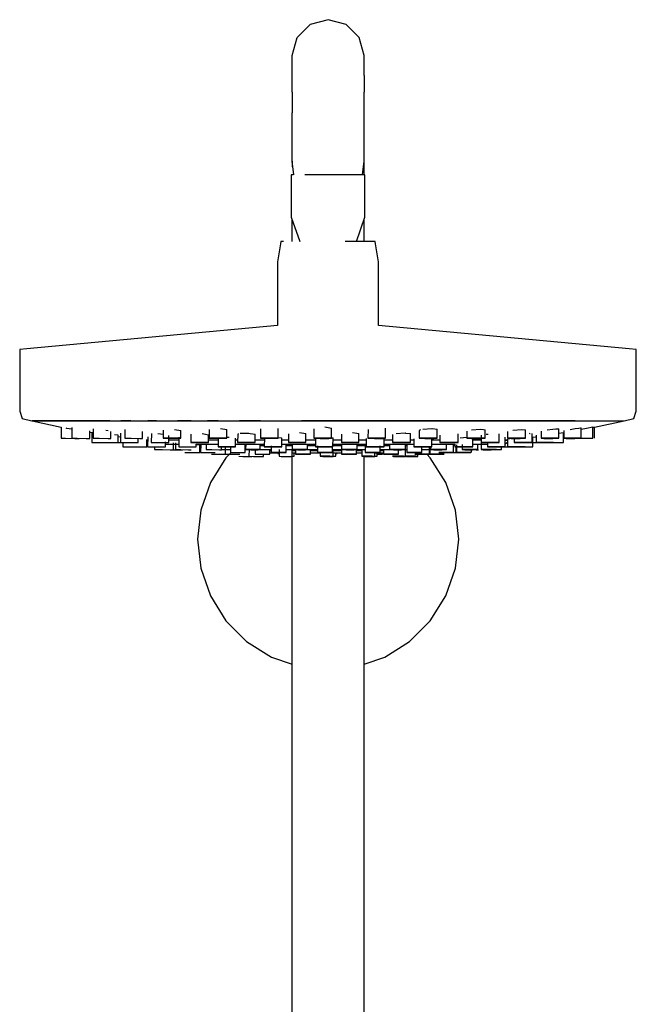
# Model space of a CAD drawing. Extents: x -0.16 to 0.16, y -0.67 to 0.67.
# Drawn here: x -0.1 to 0.09, y 0.37 to 0.67 of the extents above; entities that cross this region are included whole.
import ezdxf

# ---------------------------------------------------------------- set-up
doc = ezdxf.new("R2010")
doc.units = 0
doc.header["$MEASUREMENT"] = 0

msp = doc.modelspace()

# ---------------------------------------------------------------- linework, layer by layer
at = {"linetype": 'Continuous'}
for p, q in [((-0.008503, 0.663624), (-0.012474, 0.659652)), ((-0.003079, 0.665077), (-0.008503, 0.663624)), ((0.002346, 0.663624), (-0.003079, 0.665077)), ((0.006317, 0.659652), (0.002346, 0.663624)), ((-0.013928, 0.654228), (-0.012474, 0.659652)), ((0.007771, 0.654228), (0.006317, 0.659652)), ((-0.013928, 0.653916), (-0.013928, 0.654228)), ((-0.013928, 0.651894), (-0.013928, 0.653916)), ((-0.013928, 0.648264), (-0.013928, 0.651894)), ((0.007771, 0.653916), (0.007771, 0.654228)), ((0.007771, 0.651894), (0.007771, 0.653916)), ((0.007771, 0.648264), (0.007771, 0.651894)), ((-0.013928, 0.643208), (-0.013928, 0.648264)), ((0.007771, 0.648264), (0.007771, 0.643208)), ((-0.013928, 0.643208), (-0.013928, 0.636979)), ((0.007771, 0.636979), (0.007771, 0.643208)), ((-0.013928, 0.62989), (-0.013928, 0.636979)), ((0.007771, 0.62989), (0.007771, 0.636979)), ((-0.013928, 0.622296), (-0.013928, 0.62989)), ((0.007771, 0.622296), (0.007771, 0.62989)), ((-0.013928, 0.622296), (-0.013928, 0.620672)), ((-0.013423, 0.618214), (-0.013928, 0.622296)), ((0.007265, 0.618214), (0.007771, 0.622296)), ((0.007771, 0.620672), (0.007771, 0.622296)), ((0.007771, 0.618214), (0.007771, 0.620672)), ((-0.014218, 0.618214), (-0.014218, 0.617574)), ((-0.013597, 0.618214), (-0.014218, 0.618214)), ((-0.014218, 0.617574), (-0.014218, 0.605816)), ((-0.004821, 0.618214), (-0.010157, 0.618214)), ((0.000983, 0.618214), (-0.004821, 0.618214)), ((0.005697, 0.618214), (0.000983, 0.618214)), ((0.008061, 0.618214), (0.005697, 0.618214)), ((0.007439, 0.618214), (0.007266, 0.618214)), ((0.008061, 0.618214), (0.007439, 0.618214)), ((0.008061, 0.617574), (0.008061, 0.618214)), ((0.008061, 0.605816), (0.008061, 0.617574)), ((-0.014218, 0.605816), (-0.014218, 0.605416)), ((-0.014218, 0.605416), (-0.011606, 0.598048)), ((-0.013928, 0.598048), (-0.013928, 0.604598)), ((0.005449, 0.598048), (0.008061, 0.605416)), ((0.007771, 0.598048), (0.007771, 0.604598)), ((0.008061, 0.605416), (0.008061, 0.605816)), ((-0.017314, 0.598048), (-0.017423, 0.597391)), ((-0.01652, 0.598048), (-0.017314, 0.598048)), ((0.008136, 0.598048), (0.002111, 0.598048)), ((0.009461, 0.598048), (0.005449, 0.598048)), ((0.005967, 0.598048), (0.005449, 0.598048)), ((0.011156, 0.598048), (0.008136, 0.598048)), ((0.010362, 0.598048), (0.009461, 0.598048)), ((0.011156, 0.598048), (0.010362, 0.598048)), ((0.011266, 0.597391), (0.011156, 0.598048)), ((-0.017423, 0.597391), (-0.018332, 0.591929)), ((0.012174, 0.591929), (0.011266, 0.597391)), ((-0.018332, 0.591929), (-0.018332, 0.572661)), ((0.012175, 0.572652), (0.012174, 0.591929)), ((-0.018332, 0.572661), (-0.094077, 0.565606)), ((0.087849, 0.565606), (0.012175, 0.572662)), ((-0.094077, 0.565606), (-0.096265, 0.565401)), ((-0.096265, 0.565401), (-0.096265, 0.564145)), ((0.09004, 0.565401), (0.087849, 0.565606)), ((0.09004, 0.564145), (0.09004, 0.565401)), ((-0.096265, 0.564145), (-0.096265, 0.547667)), ((0.09004, 0.547667), (0.09004, 0.564145)), ((-0.096265, 0.547667), (-0.096265, 0.546799)), ((0.09004, 0.546799), (0.09004, 0.547667)), ((-0.096265, 0.546799), (-0.095502, 0.544554)), ((-0.095502, 0.544554), (-0.092574, 0.543878)), ((0.086343, 0.543878), (0.089276, 0.544554)), ((0.089276, 0.544554), (0.09004, 0.546799)), ((-0.092574, 0.543878), (-0.091081, 0.543878)), ((-0.091081, 0.543878), (-0.0925, 0.543878)), ((-0.0925, 0.543878), (-0.083713, 0.542002)), ((-0.087026, 0.543878), (-0.091081, 0.543878)), ((-0.091081, 0.543878), (-0.087026, 0.543878)), ((-0.083591, 0.543878), (-0.087026, 0.543878)), ((-0.087026, 0.543878), (-0.083591, 0.543878)), ((-0.083713, 0.542004), (-0.083733, 0.538628)), ((-0.078884, 0.543878), (-0.083591, 0.543878)), ((-0.083591, 0.543878), (-0.078884, 0.543878)), ((-0.082366, 0.54175), (-0.082149, 0.54171)), ((-0.082149, 0.54171), (-0.080498, 0.541468)), ((-0.080495, 0.541847), (-0.080516, 0.538628)), ((-0.072843, 0.543878), (-0.078884, 0.543878)), ((-0.078884, 0.543878), (-0.072843, 0.543878)), ((-0.074066, 0.541483), (-0.074086, 0.538628)), ((-0.069, 0.543878), (-0.072843, 0.543878)), ((-0.072843, 0.543878), (-0.065685, 0.543878)), ((-0.062704, 0.543878), (-0.065685, 0.543878)), ((-0.065685, 0.543878), (-0.057556, 0.543878)), ((-0.057556, 0.543878), (-0.048589, 0.543878)), ((-0.054943, 0.543878), (-0.057555, 0.543878)), ((-0.044493, 0.543878), (-0.048589, 0.543878)), ((-0.048589, 0.543878), (-0.039474, 0.543878)), ((-0.036281, 0.543878), (-0.039474, 0.543878)), ((-0.039474, 0.543878), (-0.029831, 0.543878)), ((-0.035622, 0.541608), (-0.033691, 0.541225)), ((-0.02347, 0.543878), (-0.029831, 0.543878)), ((-0.029831, 0.543878), (-0.011118, 0.543878)), ((-0.02348, 0.54146), (-0.023492, 0.538639)), ((-0.018205, 0.538628), (-0.018193, 0.541537)), ((0.006482, 0.543878), (-0.011118, 0.543878)), ((-0.011118, 0.543878), (0.006482, 0.543878)), ((-0.007378, 0.541441), (-0.007389, 0.538617)), ((-0.004021, 0.542087), (-0.002089, 0.541688)), ((-0.002102, 0.538605), (-0.002089, 0.541688)), ((0.026723, 0.543878), (0.006482, 0.543878)), ((0.006482, 0.543878), (0.026723, 0.543878)), ((0.01426, 0.538605), (0.014273, 0.541636)), ((0.025543, 0.541421), (0.028259, 0.541576)), ((0.046505, 0.543878), (0.026723, 0.543878)), ((0.026723, 0.543878), (0.046505, 0.543878)), ((0.028259, 0.541576), (0.028336, 0.541561)), ((0.028336, 0.541561), (0.029909, 0.541349)), ((0.055573, 0.543878), (0.046505, 0.543878)), ((0.046505, 0.543878), (0.055573, 0.543878)), ((0.063135, 0.543878), (0.055573, 0.543878)), ((0.055573, 0.543878), (0.063135, 0.543878)), ((0.069683, 0.543878), (0.063135, 0.543878)), ((0.063135, 0.543878), (0.069683, 0.543878)), ((0.06485, 0.541375), (0.065758, 0.541481)), ((0.065758, 0.541481), (0.066616, 0.541431)), ((0.066614, 0.538605), (0.066616, 0.541431)), ((0.071601, 0.543878), (0.069683, 0.543878)), ((0.069683, 0.543878), (0.074678, 0.543878)), ((0.070023, 0.541315), (0.071517, 0.541525)), ((0.071517, 0.541525), (0.07267, 0.54171)), ((0.07267, 0.54171), (0.073138, 0.541726)), ((0.073138, 0.541726), (0.073393, 0.54174)), ((0.073393, 0.538605), (0.073393, 0.54174)), ((0.073393, 0.541325), (0.074984, 0.541664)), ((0.074678, 0.543878), (0.078464, 0.543878)), ((0.074984, 0.541664), (0.076908, 0.54205)), ((0.076937, 0.538656), (0.076908, 0.54205)), ((0.077137, 0.541936), (0.077366, 0.541976)), ((0.077366, 0.54196), (0.086343, 0.543878)), ((0.077394, 0.538656), (0.077366, 0.54196)), ((0.078464, 0.543878), (0.081403, 0.543878)), ((0.081403, 0.543878), (0.08343, 0.543878)), ((0.08343, 0.543878), (0.084813, 0.543878)), ((0.084813, 0.543878), (0.086343, 0.543878)), ((-0.083733, 0.538628), (-0.082385, 0.538605)), ((-0.082385, 0.538605), (-0.079648, 0.538589)), ((-0.080516, 0.538628), (-0.078897, 0.538605)), ((-0.079648, 0.538589), (-0.07826, 0.538595)), ((-0.078897, 0.538605), (-0.076177, 0.538589)), ((-0.076177, 0.538589), (-0.075077, 0.538595)), ((-0.075077, 0.538595), (-0.075062, 0.540829)), ((-0.075064, 0.540459), (-0.074493, 0.540372)), ((-0.074493, 0.540479), (-0.074511, 0.537346)), ((-0.074086, 0.538628), (-0.072252, 0.538605)), ((-0.072252, 0.538605), (-0.069576, 0.538589)), ((-0.070252, 0.541084), (-0.069559, 0.540989)), ((-0.069576, 0.538589), (-0.068735, 0.538595)), ((-0.068735, 0.538595), (-0.06872, 0.540711)), ((-0.067592, 0.539808), (-0.066709, 0.539628)), ((-0.066709, 0.539628), (-0.066492, 0.539581)), ((-0.066508, 0.537313), (-0.066492, 0.539581)), ((-0.066495, 0.539139), (-0.065837, 0.539038)), ((-0.065829, 0.540137), (-0.065849, 0.537346)), ((-0.064475, 0.541306), (-0.064495, 0.538628)), ((-0.064495, 0.538628), (-0.062559, 0.538605)), ((-0.062559, 0.538605), (-0.059916, 0.538589)), ((-0.059916, 0.538589), (-0.059209, 0.538595)), ((-0.059209, 0.538595), (-0.059194, 0.540649)), ((-0.05759, 0.539007), (-0.057611, 0.536032)), ((-0.056475, 0.540067), (-0.056495, 0.537346)), ((-0.054539, 0.540053), (-0.052899, 0.539861)), ((-0.052894, 0.541107), (-0.052904, 0.538639)), ((-0.052904, 0.538639), (-0.052194, 0.538656)), ((-0.052194, 0.538656), (-0.052904, 0.538639)), ((-0.052904, 0.538639), (-0.050971, 0.538617)), ((-0.052194, 0.538656), (-0.04955, 0.53865)), ((-0.04955, 0.53865), (-0.052194, 0.538656)), ((-0.05121, 0.537313), (-0.051194, 0.53949)), ((-0.050971, 0.538617), (-0.048327, 0.538611)), ((-0.047617, 0.538628), (-0.04955, 0.53865)), ((-0.04955, 0.53865), (-0.047617, 0.538628)), ((-0.049539, 0.541293), (-0.047607, 0.540923)), ((-0.048327, 0.538611), (-0.047617, 0.538628)), ((-0.048184, 0.538956), (-0.048206, 0.536032)), ((-0.047617, 0.538628), (-0.047607, 0.540923)), ((-0.04451, 0.539889), (-0.04452, 0.537359)), ((-0.041155, 0.540037), (-0.040078, 0.539831)), ((-0.040078, 0.539831), (-0.039223, 0.539697)), ((-0.039233, 0.537347), (-0.039223, 0.539697)), ((-0.038978, 0.54131), (-0.038989, 0.538639)), ((-0.038989, 0.538639), (-0.038279, 0.538656)), ((-0.038279, 0.538656), (-0.038989, 0.538639)), ((-0.038989, 0.538639), (-0.037055, 0.538617)), ((-0.038279, 0.538656), (-0.035635, 0.53865)), ((-0.035635, 0.53865), (-0.038279, 0.538656)), ((-0.037055, 0.538617), (-0.034412, 0.538611)), ((-0.036302, 0.538803), (-0.036313, 0.536021)), ((-0.035635, 0.53865), (-0.033701, 0.538628)), ((-0.033701, 0.538628), (-0.035635, 0.53865)), ((-0.034412, 0.538611), (-0.033701, 0.538628)), ((-0.033701, 0.538628), (-0.033691, 0.541225)), ((-0.0337, 0.538954), (-0.032947, 0.538928)), ((-0.031026, 0.53601), (-0.031015, 0.538622)), ((-0.030398, 0.539878), (-0.030409, 0.537347)), ((-0.030109, 0.539982), (-0.030398, 0.539878)), ((-0.029687, 0.540189), (-0.027043, 0.540174)), ((-0.027043, 0.540174), (-0.026585, 0.54008)), ((-0.026585, 0.54008), (-0.025111, 0.539848)), ((-0.025121, 0.537335), (-0.025111, 0.539848)), ((-0.023492, 0.538639), (-0.022782, 0.538656)), ((-0.022782, 0.538656), (-0.023492, 0.538639)), ((-0.023492, 0.538639), (-0.021559, 0.538617)), ((-0.022782, 0.538656), (-0.020138, 0.53865)), ((-0.020138, 0.53865), (-0.022782, 0.538656)), ((-0.022339, 0.538715), (-0.022351, 0.536021)), ((-0.021559, 0.538617), (-0.018915, 0.538611)), ((-0.020138, 0.53865), (-0.018216, 0.538628)), ((-0.018205, 0.538628), (-0.020138, 0.53865)), ((-0.018915, 0.538611), (-0.018205, 0.538628)), ((-0.018218, 0.538883), (-0.017276, 0.538734)), ((-0.017276, 0.538734), (-0.017052, 0.5387)), ((-0.017063, 0.53601), (-0.017052, 0.5387)), ((-0.015061, 0.539925), (-0.015071, 0.53737)), ((-0.011705, 0.540332), (-0.009773, 0.540033)), ((-0.009784, 0.537359), (-0.009773, 0.540033)), ((-0.007389, 0.538617), (-0.006679, 0.538634)), ((-0.006679, 0.538634), (-0.007389, 0.538617)), ((-0.007389, 0.538617), (-0.005456, 0.538595)), ((-0.006884, 0.538573), (-0.006895, 0.536021)), ((-0.006679, 0.538634), (-0.004035, 0.538628)), ((-0.004035, 0.538628), (-0.006679, 0.538634)), ((-0.005456, 0.538595), (-0.002812, 0.538589)), ((-0.004035, 0.538628), (-0.002102, 0.538605)), ((-0.002102, 0.538605), (-0.004035, 0.538628)), ((-0.002812, 0.538589), (-0.002102, 0.538605)), ((-0.002101, 0.538801), (-0.001596, 0.538727)), ((-0.001607, 0.53601), (-0.001596, 0.538727)), ((0.000929, 0.539837), (0.000918, 0.537359)), ((0.004285, 0.540399), (0.005616, 0.540195)), ((0.005616, 0.540195), (0.006217, 0.540111)), ((0.006206, 0.537347), (0.006217, 0.540111)), ((0.008456, 0.538505), (0.008448, 0.536021)), ((0.008984, 0.541272), (0.008973, 0.538617)), ((0.008973, 0.538617), (0.009683, 0.538634)), ((0.009683, 0.538634), (0.008973, 0.538617)), ((0.008973, 0.538617), (0.010906, 0.538595)), ((0.009683, 0.538634), (0.012327, 0.538628)), ((0.012327, 0.538628), (0.009683, 0.538634)), ((0.010906, 0.538595), (0.01355, 0.538589)), ((0.012327, 0.538628), (0.01426, 0.538605)), ((0.01426, 0.538605), (0.012327, 0.538628)), ((0.01355, 0.538589), (0.01426, 0.538605)), ((0.013879, 0.53601), (0.013888, 0.53873)), ((0.016402, 0.539718), (0.016395, 0.537347)), ((0.017469, 0.540081), (0.020185, 0.540219)), ((0.020185, 0.540219), (0.020269, 0.540208)), ((0.020269, 0.540208), (0.021828, 0.540017)), ((0.021826, 0.537335), (0.021834, 0.540016)), ((0.022826, 0.538463), (0.022821, 0.536021)), ((0.024476, 0.540961), (0.024469, 0.538617)), ((0.024469, 0.538617), (0.025534, 0.538634)), ((0.025534, 0.538634), (0.024469, 0.538617)), ((0.024469, 0.538617), (0.026119, 0.538595)), ((0.024873, 0.54112), (0.024476, 0.540961)), ((0.025534, 0.538634), (0.02822, 0.538628)), ((0.02825, 0.538628), (0.025534, 0.538634)), ((0.026119, 0.538595), (0.028835, 0.538589)), ((0.02825, 0.538628), (0.0299, 0.538605)), ((0.0299, 0.538605), (0.02825, 0.538628)), ((0.028293, 0.53601), (0.028299, 0.538782)), ((0.028835, 0.538589), (0.0299, 0.538605)), ((0.0299, 0.538605), (0.029909, 0.541349)), ((0.030707, 0.539603), (0.030702, 0.537335)), ((0.036174, 0.537324), (0.03618, 0.539934)), ((0.036821, 0.538762), (0.038856, 0.538909)), ((0.03886, 0.54079), (0.038855, 0.538617)), ((0.038855, 0.538617), (0.040189, 0.538634)), ((0.040189, 0.538634), (0.038855, 0.538617)), ((0.038855, 0.538617), (0.040258, 0.538595)), ((0.040189, 0.538634), (0.042925, 0.538628)), ((0.042925, 0.538628), (0.040189, 0.538634)), ((0.040195, 0.541166), (0.042931, 0.541356)), ((0.040258, 0.538595), (0.042994, 0.538589)), ((0.040656, 0.53601), (0.040659, 0.538844)), ((0.042925, 0.538628), (0.044328, 0.538605)), ((0.044328, 0.538605), (0.042925, 0.538628)), ((0.042931, 0.541356), (0.043842, 0.541236)), ((0.042994, 0.538589), (0.044328, 0.538605)), ((0.043118, 0.539541), (0.043115, 0.537335)), ((0.043842, 0.541236), (0.044333, 0.541176)), ((0.044328, 0.538605), (0.044333, 0.541176)), ((0.044724, 0.539852), (0.045317, 0.539894)), ((0.048559, 0.537324), (0.048562, 0.539958)), ((0.050444, 0.53601), (0.050445, 0.538926)), ((0.051125, 0.54071), (0.051122, 0.538617)), ((0.051122, 0.538617), (0.052728, 0.538634)), ((0.051122, 0.538617), (0.052239, 0.538595)), ((0.053086, 0.538661), (0.051162, 0.538349)), ((0.052728, 0.538634), (0.051162, 0.538618)), ((0.052239, 0.538595), (0.054961, 0.538589)), ((0.052728, 0.538634), (0.05545, 0.538628)), ((0.05545, 0.538628), (0.052728, 0.538634)), ((0.052731, 0.541056), (0.055453, 0.541292)), ((0.054961, 0.538589), (0.056566, 0.538605)), ((0.05545, 0.538628), (0.056566, 0.538605)), ((0.056566, 0.538605), (0.05545, 0.538628)), ((0.055453, 0.541292), (0.056569, 0.541181)), ((0.056566, 0.538605), (0.056569, 0.541181)), ((0.057673, 0.540134), (0.057911, 0.54011)), ((0.057911, 0.54011), (0.057959, 0.540108)), ((0.058525, 0.538966), (0.058772, 0.538999)), ((0.058529, 0.537324), (0.05853, 0.540074)), ((0.058797, 0.536038), (0.058772, 0.538999)), ((0.058773, 0.538926), (0.059599, 0.539025)), ((0.059599, 0.539025), (0.059747, 0.539048)), ((0.059747, 0.539606), (0.059747, 0.537335)), ((0.061257, 0.540801), (0.061256, 0.538617)), ((0.061256, 0.538617), (0.063078, 0.538634)), ((0.063078, 0.538634), (0.061256, 0.538617)), ((0.061256, 0.538617), (0.062113, 0.538595)), ((0.062113, 0.538595), (0.064793, 0.538589)), ((0.063078, 0.538634), (0.065757, 0.538628)), ((0.063079, 0.541164), (0.06485, 0.541375)), ((0.065757, 0.538628), (0.063105, 0.538634)), ((0.064793, 0.538589), (0.066614, 0.538605)), ((0.065757, 0.538628), (0.066614, 0.538605)), ((0.066614, 0.538605), (0.065757, 0.538628)), ((0.066615, 0.54017), (0.068006, 0.540332)), ((0.068007, 0.540319), (0.068098, 0.540333)), ((0.068031, 0.537375), (0.068007, 0.540319)), ((0.068098, 0.540928), (0.068098, 0.538617)), ((0.068098, 0.538617), (0.070023, 0.538634)), ((0.070023, 0.538634), (0.068098, 0.538617)), ((0.068098, 0.538617), (0.068821, 0.538595)), ((0.068821, 0.538595), (0.071468, 0.538589)), ((0.070023, 0.538634), (0.07267, 0.538628)), ((0.07267, 0.538628), (0.070023, 0.538634)), ((0.071468, 0.538589), (0.073393, 0.538605)), ((0.07267, 0.538628), (0.073393, 0.538605)), ((0.073393, 0.538605), (0.07267, 0.538628)), ((0.073393, 0.538626), (0.075009, 0.538639)), ((0.075009, 0.538639), (0.076937, 0.538656)), ((-0.074511, 0.537346), (-0.073163, 0.537324)), ((-0.073163, 0.537324), (-0.070427, 0.537307)), ((-0.071947, 0.537346), (-0.070328, 0.537324)), ((-0.070328, 0.537324), (-0.067608, 0.537307)), ((-0.067608, 0.537307), (-0.066508, 0.537313)), ((-0.066507, 0.53734), (-0.065115, 0.537331)), ((-0.065849, 0.537346), (-0.064015, 0.537324)), ((-0.065115, 0.537337), (-0.065123, 0.536032)), ((-0.065123, 0.536032), (-0.063774, 0.53601)), ((-0.064015, 0.537324), (-0.061339, 0.537307)), ((-0.063774, 0.53601), (-0.061038, 0.535993)), ((-0.063255, 0.536032), (-0.061636, 0.53601)), ((-0.061636, 0.53601), (-0.058916, 0.535993)), ((-0.061339, 0.537307), (-0.060498, 0.537313)), ((-0.060498, 0.537313), (-0.06049, 0.538391)), ((-0.058916, 0.535993), (-0.057815, 0.535999)), ((-0.057889, 0.538283), (-0.0578, 0.538272)), ((-0.057815, 0.535999), (-0.0578, 0.538272)), ((-0.057804, 0.537603), (-0.057601, 0.537445)), ((-0.057597, 0.538014), (-0.057802, 0.538014)), ((-0.057801, 0.538103), (-0.057597, 0.538082)), ((-0.057611, 0.536032), (-0.055777, 0.53601)), ((-0.056495, 0.537346), (-0.054568, 0.537324)), ((-0.055777, 0.53601), (-0.053101, 0.535993)), ((-0.055494, 0.536008), (-0.055499, 0.535202)), ((-0.054559, 0.537324), (-0.051917, 0.537307)), ((-0.053101, 0.535993), (-0.05226, 0.535999)), ((-0.05226, 0.535999), (-0.052249, 0.537523)), ((-0.052254, 0.536828), (-0.050218, 0.536828)), ((-0.051917, 0.537307), (-0.05121, 0.537313)), ((-0.048191, 0.538014), (-0.051205, 0.538014)), ((-0.050218, 0.536828), (-0.0482, 0.536828)), ((-0.049785, 0.535173), (-0.049771, 0.537284)), ((-0.049201, 0.537233), (-0.049215, 0.535202)), ((-0.048206, 0.536032), (-0.04627, 0.53601)), ((-0.04627, 0.53601), (-0.043627, 0.535993)), ((-0.04452, 0.537359), (-0.04381, 0.537375)), ((-0.04381, 0.537375), (-0.04452, 0.537359)), ((-0.04452, 0.537359), (-0.042587, 0.537337)), ((-0.04381, 0.537375), (-0.041166, 0.537369)), ((-0.041166, 0.537369), (-0.04381, 0.537375)), ((-0.043627, 0.535993), (-0.042921, 0.535999)), ((-0.042921, 0.535999), (-0.042915, 0.536828)), ((-0.042915, 0.536828), (-0.041877, 0.536828)), ((-0.042773, 0.536765), (-0.041862, 0.536675)), ((-0.042587, 0.537337), (-0.039943, 0.537331)), ((-0.041878, 0.534328), (-0.041862, 0.536675)), ((-0.041877, 0.536828), (-0.036513, 0.536828)), ((-0.041863, 0.536615), (-0.041572, 0.536593)), ((-0.041619, 0.534328), (-0.041605, 0.536595)), ((-0.04157, 0.536828), (-0.041588, 0.534355)), ((-0.041166, 0.537369), (-0.039233, 0.537347)), ((-0.039233, 0.537347), (-0.041166, 0.537369)), ((-0.039943, 0.537331), (-0.039233, 0.537347)), ((-0.039914, 0.536828), (-0.039926, 0.535202)), ((-0.03743, 0.538014), (-0.03923, 0.538014)), ((-0.036305, 0.538014), (-0.03743, 0.538014)), ((-0.036482, 0.536828), (-0.03631, 0.536828)), ((-0.035603, 0.536038), (-0.036313, 0.536021)), ((-0.036313, 0.536021), (-0.035603, 0.536038)), ((-0.036313, 0.536021), (-0.03438, 0.535999)), ((-0.035603, 0.536038), (-0.032959, 0.536032)), ((-0.032959, 0.536032), (-0.035603, 0.536038)), ((-0.035265, 0.535173), (-0.035258, 0.536131)), ((-0.03438, 0.535999), (-0.031736, 0.535993)), ((-0.034167, 0.536079), (-0.034183, 0.533827)), ((-0.031026, 0.53601), (-0.032959, 0.536032)), ((-0.032959, 0.536032), (-0.031026, 0.53601)), ((-0.032521, 0.536), (-0.032533, 0.534355)), ((-0.031736, 0.535993), (-0.031026, 0.53601)), ((-0.031022, 0.536828), (-0.03048, 0.536828)), ((-0.030406, 0.538014), (-0.031017, 0.538014)), ((-0.03048, 0.536828), (-0.024129, 0.536828)), ((-0.030409, 0.537347), (-0.029698, 0.537364)), ((-0.029698, 0.537364), (-0.030409, 0.537347)), ((-0.030409, 0.537347), (-0.028475, 0.537325)), ((-0.029698, 0.537364), (-0.027055, 0.537358)), ((-0.027055, 0.537358), (-0.029698, 0.537364)), ((-0.028475, 0.537325), (-0.025831, 0.537319)), ((-0.028158, 0.534328), (-0.028141, 0.536727)), ((-0.027991, 0.53631), (-0.028144, 0.53631)), ((-0.027988, 0.536828), (-0.027995, 0.535193)), ((-0.027055, 0.537358), (-0.025121, 0.537335)), ((-0.025121, 0.537335), (-0.027055, 0.537358)), ((-0.025831, 0.537319), (-0.025121, 0.537335)), ((-0.024725, 0.538014), (-0.025118, 0.538014)), ((-0.022342, 0.538014), (-0.024725, 0.538014)), ((-0.024129, 0.536828), (-0.022347, 0.536828)), ((-0.023618, 0.535183), (-0.023611, 0.536828)), ((-0.022642, 0.53631), (-0.023614, 0.53631)), ((-0.023613, 0.536369), (-0.023472, 0.536373)), ((-0.022349, 0.53631), (-0.022642, 0.53631)), ((-0.022351, 0.536021), (-0.02164, 0.536038)), ((-0.02164, 0.536038), (-0.022351, 0.536021)), ((-0.022351, 0.536021), (-0.020417, 0.535999)), ((-0.02164, 0.536038), (-0.018997, 0.536032)), ((-0.018997, 0.536032), (-0.02164, 0.536038)), ((-0.020417, 0.535999), (-0.017773, 0.535993)), ((-0.020284, 0.53631), (-0.02029, 0.534346)), ((-0.018997, 0.536032), (-0.017063, 0.53601)), ((-0.017063, 0.53601), (-0.018997, 0.536032)), ((-0.017773, 0.535993), (-0.017063, 0.53601)), ((-0.01706, 0.536828), (-0.010743, 0.536828)), ((-0.015069, 0.538014), (-0.017055, 0.538014)), ((-0.015794, 0.534337), (-0.015786, 0.536828)), ((-0.013928, 0.53631), (-0.015788, 0.53631)), ((-0.015071, 0.53737), (-0.014361, 0.537387)), ((-0.014361, 0.537387), (-0.015071, 0.53737)), ((-0.015071, 0.53737), (-0.013138, 0.537348)), ((-0.014361, 0.537387), (-0.011717, 0.537381)), ((-0.011717, 0.537381), (-0.014361, 0.537387)), ((-0.013926, 0.536828), (-0.013933, 0.535202)), ((-0.013138, 0.537348), (-0.010494, 0.537342)), ((-0.011717, 0.537381), (-0.009784, 0.537359)), ((-0.009784, 0.537359), (-0.011717, 0.537381)), ((-0.010743, 0.536828), (-0.006891, 0.536828)), ((-0.010494, 0.537342), (-0.009784, 0.537359)), ((-0.006886, 0.538014), (-0.009781, 0.538014)), ((-0.00927, 0.535183), (-0.009263, 0.536828)), ((-0.008627, 0.53631), (-0.009265, 0.53631)), ((-0.006893, 0.53631), (-0.008627, 0.53631)), ((-0.006895, 0.536021), (-0.006184, 0.536038)), ((-0.006184, 0.536038), (-0.006895, 0.536021)), ((-0.006895, 0.536021), (-0.004976, 0.535999)), ((-0.006236, 0.53631), (-0.006242, 0.534346)), ((-0.006184, 0.536038), (-0.003541, 0.536032)), ((-0.003541, 0.536032), (-0.006184, 0.536038)), ((-0.004961, 0.535999), (-0.002317, 0.535993)), ((-0.003541, 0.536032), (-0.001607, 0.53601)), ((-0.001607, 0.53601), (-0.003541, 0.536032)), ((-0.002317, 0.535993), (-0.001607, 0.53601)), ((-0.001746, 0.534337), (-0.00174, 0.53631)), ((0.00095, 0.53631), (-0.001606, 0.53631)), ((-0.001604, 0.536828), (0.002958, 0.536828)), ((0.000955, 0.538014), (-0.001599, 0.538014)), ((0.000918, 0.537359), (0.001629, 0.537375)), ((0.001629, 0.537375), (0.000918, 0.537359)), ((0.000918, 0.537359), (0.002852, 0.537336)), ((0.000951, 0.536828), (0.000946, 0.535202)), ((0.001629, 0.537375), (0.004272, 0.537369)), ((0.004272, 0.537369), (0.001629, 0.537375)), ((0.002852, 0.537336), (0.005496, 0.537331)), ((0.002958, 0.536828), (0.008451, 0.536828)), ((0.004272, 0.537369), (0.006206, 0.537347)), ((0.006206, 0.537347), (0.004272, 0.537369)), ((0.005496, 0.537331), (0.006206, 0.537347)), ((0.005736, 0.535183), (0.005741, 0.536828)), ((0.005888, 0.53631), (0.005739, 0.53631)), ((0.008102, 0.53631), (0.005888, 0.53631)), ((0.008454, 0.538014), (0.006209, 0.538014)), ((0.008103, 0.536775), (0.008098, 0.534346)), ((0.008448, 0.536021), (0.009514, 0.536038)), ((0.009514, 0.536038), (0.008448, 0.536021)), ((0.008448, 0.536021), (0.010098, 0.535999)), ((0.009514, 0.536038), (0.012229, 0.536032)), ((0.012229, 0.536032), (0.009514, 0.536038)), ((0.010098, 0.535999), (0.012814, 0.535993)), ((0.012229, 0.536032), (0.013879, 0.53601)), ((0.013879, 0.53601), (0.012229, 0.536032)), ((0.012628, 0.534337), (0.012632, 0.53631)), ((0.012814, 0.535993), (0.013879, 0.53601)), ((0.014996, 0.53631), (0.01388, 0.53631)), ((0.013882, 0.536828), (0.016256, 0.536828)), ((0.016397, 0.538014), (0.013886, 0.538014)), ((0.01545, 0.53631), (0.014996, 0.53631)), ((0.015452, 0.536828), (0.015448, 0.535193)), ((0.016256, 0.536828), (0.022529, 0.536828)), ((0.016395, 0.537347), (0.01746, 0.537364)), ((0.01746, 0.537364), (0.016395, 0.537347)), ((0.016395, 0.537347), (0.018045, 0.537325)), ((0.01746, 0.537364), (0.020176, 0.537358)), ((0.020176, 0.537358), (0.01746, 0.537364)), ((0.018045, 0.537325), (0.020738, 0.537319)), ((0.020176, 0.537358), (0.021826, 0.537335)), ((0.021826, 0.537335), (0.020176, 0.537358)), ((0.020274, 0.535183), (0.020277, 0.536828)), ((0.020736, 0.53631), (0.020313, 0.53631)), ((0.020737, 0.536765), (0.020734, 0.534347)), ((0.02076, 0.537319), (0.021826, 0.537335)), ((0.022825, 0.538014), (0.021844, 0.538014)), ((0.022529, 0.536828), (0.022823, 0.536828)), ((0.022821, 0.536021), (0.024154, 0.536038)), ((0.024154, 0.536038), (0.022821, 0.536021)), ((0.022821, 0.536021), (0.024223, 0.535999)), ((0.024154, 0.536038), (0.026891, 0.536032)), ((0.026891, 0.536032), (0.024154, 0.536038)), ((0.024223, 0.535999), (0.02696, 0.535993)), ((0.02524, 0.534337), (0.025242, 0.535947)), ((0.026891, 0.536032), (0.028293, 0.53601)), ((0.028293, 0.53601), (0.026891, 0.536032)), ((0.02696, 0.535993), (0.028293, 0.53601)), ((0.027592, 0.533809), (0.027593, 0.536059)), ((0.027647, 0.536061), (0.027647, 0.533818)), ((0.027885, 0.536073), (0.027884, 0.535193)), ((0.028295, 0.536828), (0.028432, 0.536828)), ((0.02934, 0.538014), (0.028298, 0.538014)), ((0.028432, 0.536828), (0.033875, 0.536828)), ((0.030703, 0.538014), (0.02934, 0.538014)), ((0.030702, 0.537335), (0.032035, 0.537352)), ((0.032035, 0.537352), (0.030702, 0.537335)), ((0.030702, 0.537335), (0.032104, 0.537313)), ((0.032035, 0.537352), (0.034771, 0.537346)), ((0.034771, 0.537346), (0.032035, 0.537352)), ((0.032104, 0.537313), (0.034832, 0.537307)), ((0.032685, 0.535183), (0.032687, 0.536828)), ((0.033875, 0.536828), (0.035213, 0.536828)), ((0.034771, 0.537346), (0.036174, 0.537324)), ((0.036174, 0.537324), (0.034771, 0.537346)), ((0.034831, 0.534337), (0.034832, 0.536828)), ((0.034832, 0.536547), (0.035213, 0.536577)), ((0.03484, 0.537307), (0.036174, 0.537324)), ((0.035213, 0.536828), (0.035212, 0.536021)), ((0.035212, 0.536021), (0.036818, 0.536038)), ((0.036818, 0.536038), (0.035212, 0.536021)), ((0.035212, 0.536021), (0.036328, 0.535999)), ((0.035588, 0.53436), (0.035574, 0.536025)), ((0.035704, 0.536615), (0.035704, 0.534347)), ((0.036328, 0.535999), (0.03905, 0.535993)), ((0.036818, 0.536038), (0.03954, 0.536032)), ((0.03954, 0.536032), (0.036818, 0.536038)), ((0.037459, 0.536752), (0.037459, 0.535193)), ((0.03905, 0.535993), (0.040656, 0.53601)), ((0.03954, 0.536032), (0.040656, 0.53601)), ((0.040656, 0.53601), (0.03954, 0.536032)), ((0.040657, 0.536828), (0.042894, 0.536828)), ((0.043116, 0.538014), (0.040658, 0.538014)), ((0.042184, 0.535183), (0.042185, 0.536828)), ((0.042894, 0.536828), (0.045086, 0.536828)), ((0.043115, 0.537335), (0.044721, 0.537352)), ((0.044721, 0.537352), (0.043115, 0.537335)), ((0.043115, 0.537335), (0.044232, 0.537313)), ((0.043177, 0.537245), (0.043177, 0.535193)), ((0.044232, 0.537313), (0.046954, 0.537307)), ((0.044721, 0.537352), (0.047443, 0.537346)), ((0.047443, 0.537346), (0.044721, 0.537352)), ((0.045086, 0.537418), (0.045085, 0.536021)), ((0.045085, 0.536021), (0.046907, 0.536038)), ((0.046907, 0.536038), (0.045085, 0.536021)), ((0.045085, 0.536021), (0.045943, 0.535999)), ((0.045943, 0.535999), (0.048622, 0.535993)), ((0.046907, 0.536038), (0.049586, 0.536032)), ((0.049586, 0.536032), (0.046907, 0.536038)), ((0.046954, 0.537307), (0.048559, 0.537324)), ((0.047443, 0.537346), (0.048559, 0.537324)), ((0.048559, 0.537324), (0.047443, 0.537346)), ((0.048622, 0.535993), (0.050444, 0.53601)), ((0.049322, 0.535207), (0.049315, 0.535999)), ((0.049586, 0.536032), (0.050444, 0.53601)), ((0.050444, 0.53601), (0.049586, 0.536032)), ((0.050444, 0.536922), (0.051162, 0.537476)), ((0.050444, 0.53603), (0.051162, 0.536036)), ((0.050445, 0.537978), (0.051162, 0.538053)), ((0.051162, 0.538014), (0.050445, 0.538014)), ((0.051162, 0.538349), (0.051162, 0.536021)), ((0.051162, 0.536021), (0.053086, 0.536038)), ((0.053086, 0.536038), (0.051162, 0.536021)), ((0.051162, 0.536021), (0.051884, 0.535999)), ((0.051799, 0.535993), (0.052518, 0.535999)), ((0.051884, 0.535999), (0.054532, 0.535993)), ((0.053086, 0.536038), (0.055733, 0.536032)), ((0.055733, 0.536032), (0.053086, 0.536038)), ((0.053171, 0.538263), (0.053171, 0.537335)), ((0.053171, 0.537335), (0.054992, 0.537352)), ((0.054992, 0.537352), (0.053171, 0.537335)), ((0.053171, 0.537335), (0.054028, 0.537313)), ((0.054028, 0.537313), (0.056707, 0.537307)), ((0.054532, 0.535993), (0.056456, 0.53601)), ((0.054992, 0.537352), (0.057672, 0.537346)), ((0.057672, 0.537346), (0.054992, 0.537352)), ((0.055733, 0.536032), (0.056456, 0.53601)), ((0.056456, 0.53601), (0.055733, 0.536032)), ((0.056456, 0.536018), (0.056869, 0.536021)), ((0.056707, 0.537307), (0.058529, 0.537324)), ((0.056869, 0.536021), (0.058797, 0.536038)), ((0.057672, 0.537346), (0.058529, 0.537324)), ((0.058529, 0.537324), (0.057672, 0.537346)), ((0.058786, 0.53735), (0.059747, 0.537358)), ((0.059747, 0.537335), (0.061671, 0.537352)), ((0.061671, 0.537352), (0.059747, 0.537335)), ((0.059747, 0.537335), (0.06047, 0.537313)), ((0.06047, 0.537313), (0.063117, 0.537307)), ((0.061671, 0.537352), (0.064318, 0.537346)), ((0.064318, 0.537346), (0.061671, 0.537352)), ((0.063117, 0.537307), (0.065041, 0.537324)), ((0.064318, 0.537346), (0.065041, 0.537324)), ((0.065041, 0.537324), (0.064318, 0.537346)), ((0.065041, 0.53735), (0.066104, 0.537359)), ((0.065354, 0.537347), (0.067281, 0.537364)), ((0.066104, 0.537359), (0.068031, 0.537375)), ((-0.055499, 0.535202), (-0.05431, 0.535183)), ((-0.054582, 0.535202), (-0.053154, 0.535183)), ((-0.053154, 0.535183), (-0.050755, 0.535168)), ((-0.050755, 0.535168), (-0.049785, 0.535173)), ((-0.049785, 0.535176), (-0.048521, 0.535168)), ((-0.049215, 0.535202), (-0.047598, 0.535183)), ((-0.048521, 0.535168), (-0.047077, 0.535173)), ((-0.047598, 0.535183), (-0.045238, 0.535168)), ((-0.046381, 0.534355), (-0.045041, 0.534337)), ((-0.045238, 0.535168), (-0.044496, 0.535173)), ((-0.045041, 0.534337), (-0.042789, 0.534323)), ((-0.042789, 0.534323), (-0.041878, 0.534328)), ((-0.041588, 0.534355), (-0.04007, 0.534337)), ((-0.04007, 0.534337), (-0.037855, 0.534323)), ((-0.039926, 0.535202), (-0.038219, 0.535183)), ((-0.03395, 0.532735), (-0.038654, 0.525248)), ((-0.03395, 0.532735), (-0.038654, 0.525248)), ((-0.038355, 0.533827), (-0.037015, 0.533809)), ((-0.038219, 0.535183), (-0.035888, 0.535168)), ((-0.037855, 0.534323), (-0.037158, 0.534328)), ((-0.037015, 0.533809), (-0.034763, 0.533795)), ((-0.035888, 0.535168), (-0.035265, 0.535173)), ((-0.035265, 0.535202), (-0.033093, 0.535202)), ((-0.034763, 0.533795), (-0.033852, 0.5338)), ((-0.034183, 0.533827), (-0.032665, 0.533809)), ((-0.032332, 0.534353), (-0.03395, 0.532735)), ((-0.032332, 0.534353), (-0.03395, 0.532735)), ((-0.033375, 0.533795), (-0.032226, 0.5338)), ((-0.033093, 0.535202), (-0.032527, 0.535202)), ((-0.032665, 0.533809), (-0.03045, 0.533795)), ((-0.032533, 0.534355), (-0.030931, 0.534337)), ((-0.030931, 0.534337), (-0.028743, 0.534323)), ((-0.03045, 0.533795), (-0.029753, 0.5338)), ((-0.030058, 0.533173), (-0.028873, 0.533156)), ((-0.028873, 0.533156), (-0.026884, 0.533144)), ((-0.028743, 0.534323), (-0.028158, 0.534328)), ((-0.028152, 0.535202), (-0.027995, 0.535202)), ((-0.027995, 0.535193), (-0.027407, 0.535207)), ((-0.027407, 0.535207), (-0.027995, 0.535193)), ((-0.027995, 0.535193), (-0.026395, 0.535175)), ((-0.027407, 0.535207), (-0.025219, 0.535202)), ((-0.025219, 0.535202), (-0.027407, 0.535207)), ((-0.026973, 0.535202), (-0.026987, 0.533173)), ((-0.026987, 0.533173), (-0.025645, 0.533156)), ((-0.026884, 0.533144), (-0.026078, 0.533149)), ((-0.026395, 0.535175), (-0.024206, 0.53517)), ((-0.025645, 0.533156), (-0.023688, 0.533144)), ((-0.025219, 0.535202), (-0.023618, 0.535183)), ((-0.023618, 0.535183), (-0.025219, 0.535202)), ((-0.025083, 0.535202), (-0.025093, 0.533827)), ((-0.025093, 0.533827), (-0.023491, 0.533809)), ((-0.024206, 0.53517), (-0.023618, 0.535183)), ((-0.023688, 0.533144), (-0.023072, 0.533149)), ((-0.023618, 0.535202), (-0.022077, 0.535202)), ((-0.023573, 0.533144), (-0.022558, 0.533149)), ((-0.023491, 0.533809), (-0.021303, 0.533795)), ((-0.022558, 0.533149), (-0.022554, 0.533803)), ((-0.022077, 0.535202), (-0.020287, 0.535202)), ((-0.021303, 0.533795), (-0.020718, 0.5338)), ((-0.020718, 0.5338), (-0.020708, 0.535202)), ((-0.020715, 0.534235), (-0.019593, 0.534235)), ((-0.020288, 0.534849), (-0.020711, 0.534849)), ((-0.02029, 0.534346), (-0.019408, 0.53436)), ((-0.019408, 0.53436), (-0.02029, 0.534346)), ((-0.02029, 0.534346), (-0.018924, 0.534328)), ((-0.019593, 0.534235), (-0.017842, 0.534235)), ((-0.019408, 0.53436), (-0.01716, 0.534355)), ((-0.01716, 0.534355), (-0.019408, 0.53436)), ((-0.018924, 0.534328), (-0.016676, 0.534323)), ((-0.018183, 0.534235), (-0.01818, 0.533795)), ((-0.017832, 0.535202), (-0.017847, 0.533173)), ((-0.017847, 0.533173), (-0.016431, 0.533156)), ((-0.017219, 0.533144), (-0.015823, 0.533149)), ((-0.01716, 0.534355), (-0.015794, 0.534337)), ((-0.015794, 0.534337), (-0.01716, 0.534355)), ((-0.016676, 0.534323), (-0.015794, 0.534337)), ((-0.016431, 0.533156), (-0.014498, 0.533144)), ((-0.015791, 0.535202), (-0.013966, 0.535202)), ((-0.014498, 0.533144), (-0.013981, 0.533149)), ((-0.013981, 0.533149), (-0.013966, 0.535202)), ((-0.013981, 0.533164), (-0.013883, 0.533165)), ((-0.013973, 0.534235), (-0.013487, 0.534235)), ((-0.01386, 0.534849), (-0.013968, 0.534849)), ((-0.013933, 0.535193), (-0.013307, 0.535208)), ((-0.013933, 0.535193), (-0.012228, 0.535173)), ((-0.013307, 0.535208), (-0.013928, 0.535193)), ((-0.013928, 0.339812), (-0.013928, 0.533165)), ((-0.013883, 0.533165), (-0.013338, 0.533177)), ((-0.012917, 0.534849), (-0.01386, 0.534849)), ((-0.013487, 0.534235), (-0.012919, 0.534235)), ((-0.01335, 0.534849), (-0.013353, 0.535186)), ((-0.013338, 0.533177), (-0.013346, 0.534235)), ((-0.013307, 0.535208), (-0.010975, 0.535202)), ((-0.010975, 0.535202), (-0.013307, 0.535208)), ((-0.012916, 0.535202), (-0.01292, 0.533818)), ((-0.01292, 0.533818), (-0.012038, 0.533832)), ((-0.012038, 0.533832), (-0.01292, 0.533818)), ((-0.01292, 0.533818), (-0.011554, 0.5338)), ((-0.012228, 0.535173), (-0.009897, 0.535168)), ((-0.012038, 0.533832), (-0.00979, 0.533827)), ((-0.00979, 0.533827), (-0.012038, 0.533832)), ((-0.011554, 0.5338), (-0.009306, 0.533795)), ((-0.010975, 0.535202), (-0.00927, 0.535183)), ((-0.00927, 0.535183), (-0.010975, 0.535202)), ((-0.009897, 0.535168), (-0.00927, 0.535183)), ((-0.00979, 0.533827), (-0.008424, 0.533809)), ((-0.008424, 0.533809), (-0.00979, 0.533827)), ((-0.009306, 0.533795), (-0.008424, 0.533809)), ((-0.00927, 0.535202), (-0.008472, 0.535202)), ((-0.008472, 0.535202), (-0.00624, 0.535202)), ((-0.008424, 0.533809), (-0.00842, 0.535169)), ((-0.008423, 0.534235), (-0.005945, 0.534235)), ((-0.006241, 0.534849), (-0.008421, 0.534849)), ((-0.00842, 0.535169), (-0.00624, 0.535121)), ((-0.006242, 0.534346), (-0.00536, 0.53436)), ((-0.00536, 0.53436), (-0.006242, 0.534346)), ((-0.006242, 0.534346), (-0.004876, 0.534328)), ((-0.005945, 0.534235), (-0.005508, 0.534235)), ((-0.005508, 0.534235), (-0.00551, 0.533165)), ((-0.004535, 0.533177), (-0.00551, 0.533165)), ((-0.00551, 0.533165), (-0.004535, 0.533177)), ((-0.00551, 0.533165), (-0.004484, 0.533149)), ((-0.00536, 0.53436), (-0.003112, 0.534355)), ((-0.003112, 0.534355), (-0.00536, 0.53436)), ((-0.004876, 0.534328), (-0.002629, 0.534323)), ((-0.004647, 0.533144), (-0.003333, 0.533149)), ((-0.002533, 0.533173), (-0.004535, 0.533177)), ((-0.004535, 0.533177), (-0.002533, 0.533173)), ((-0.004484, 0.533149), (-0.002483, 0.533144)), ((-0.003112, 0.534355), (-0.001746, 0.534337)), ((-0.001746, 0.534337), (-0.003112, 0.534355)), ((-0.002629, 0.534323), (-0.001746, 0.534337)), ((-0.002533, 0.533173), (-0.001507, 0.533156)), ((-0.001507, 0.533156), (-0.002533, 0.533173)), ((-0.002483, 0.533144), (-0.001507, 0.533156)), ((-0.001744, 0.535202), (0.000946, 0.535202)), ((-0.001507, 0.533156), (-0.001503, 0.535202)), ((-0.001507, 0.533164), (-0.001368, 0.533165)), ((-0.001505, 0.534235), (-0.000726, 0.534235)), ((-0.001503, 0.535086), (0.001012, 0.535141)), ((-0.000625, 0.534849), (-0.001503, 0.534849)), ((-0.001368, 0.533165), (-0.000718, 0.533177)), ((-0.00073, 0.534849), (-0.000732, 0.535103)), ((-0.000718, 0.533177), (-0.000726, 0.534235)), ((-0.00071, 0.534235), (0.00101, 0.534235)), ((0.001011, 0.534849), (-0.000625, 0.534849)), ((-0.000468, 0.534849), (-0.00047, 0.535109)), ((-0.00046, 0.533832), (-0.000463, 0.534235)), ((-0.000111, 0.534849), (-0.000113, 0.535117)), ((0.000946, 0.535193), (0.001886, 0.535208)), ((0.001886, 0.535208), (0.000946, 0.535193)), ((0.000946, 0.535193), (0.002401, 0.535173)), ((0.001012, 0.535202), (0.001009, 0.533818)), ((0.001009, 0.533818), (0.002113, 0.533832)), ((0.002113, 0.533832), (0.001009, 0.533818)), ((0.001009, 0.533818), (0.00217, 0.5338)), ((0.001886, 0.535208), (0.004281, 0.535202)), ((0.004281, 0.535202), (0.001886, 0.535208)), ((0.002113, 0.533832), (0.004378, 0.533827)), ((0.004378, 0.533827), (0.002113, 0.533832)), ((0.00217, 0.5338), (0.004435, 0.533795)), ((0.002401, 0.535173), (0.004796, 0.535168)), ((0.004281, 0.535202), (0.005736, 0.535183)), ((0.005736, 0.535183), (0.004281, 0.535202)), ((0.004378, 0.533827), (0.005539, 0.533809)), ((0.005539, 0.533809), (0.004378, 0.533827)), ((0.004435, 0.533795), (0.005539, 0.533809)), ((0.004796, 0.535168), (0.005736, 0.535183)), ((0.005539, 0.533809), (0.005542, 0.535202)), ((0.00554, 0.534235), (0.006768, 0.534235)), ((0.007067, 0.534849), (0.005541, 0.534849)), ((0.005736, 0.535202), (0.0081, 0.535202)), ((0.006768, 0.534235), (0.007066, 0.534235)), ((0.007068, 0.535202), (0.007065, 0.533165)), ((0.00824, 0.533177), (0.007065, 0.533165)), ((0.007065, 0.533165), (0.00824, 0.533177)), ((0.007065, 0.533165), (0.007882, 0.533149)), ((0.007739, 0.533144), (0.008923, 0.533149)), ((0.007771, 0.358205), (0.007771, 0.533144)), ((0.007882, 0.533149), (0.009873, 0.533144)), ((0.008098, 0.534346), (0.009202, 0.53436)), ((0.009202, 0.53436), (0.008098, 0.534346)), ((0.008098, 0.534346), (0.009259, 0.534328)), ((0.010231, 0.533173), (0.00824, 0.533177)), ((0.00824, 0.533177), (0.010231, 0.533173)), ((0.009202, 0.53436), (0.011467, 0.534355)), ((0.011467, 0.534355), (0.009202, 0.53436)), ((0.009259, 0.534328), (0.011524, 0.534323)), ((0.009873, 0.533144), (0.011047, 0.533156)), ((0.011047, 0.533156), (0.010231, 0.533173)), ((0.010231, 0.533173), (0.011047, 0.533156)), ((0.010912, 0.533165), (0.011718, 0.533177)), ((0.011047, 0.533156), (0.011049, 0.534235)), ((0.011049, 0.534235), (0.011104, 0.534235)), ((0.011104, 0.534235), (0.012973, 0.534235)), ((0.011467, 0.534355), (0.012628, 0.534337)), ((0.012628, 0.534337), (0.011467, 0.534355)), ((0.011524, 0.534323), (0.012628, 0.534337)), ((0.011718, 0.533177), (0.01171, 0.534235)), ((0.011713, 0.533812), (0.012435, 0.533818)), ((0.012435, 0.533818), (0.013347, 0.533832)), ((0.013547, 0.534849), (0.012629, 0.534849)), ((0.01263, 0.535202), (0.014463, 0.535202)), ((0.012973, 0.534235), (0.013642, 0.534235)), ((0.013339, 0.534849), (0.013336, 0.53519)), ((0.013347, 0.533832), (0.013344, 0.534235)), ((0.013642, 0.534849), (0.013547, 0.534849)), ((0.013643, 0.535202), (0.013641, 0.533818)), ((0.013641, 0.533818), (0.01497, 0.533832)), ((0.01497, 0.533832), (0.013641, 0.533818)), ((0.013641, 0.533818), (0.014565, 0.5338)), ((0.014463, 0.535202), (0.015448, 0.535202)), ((0.014565, 0.5338), (0.016818, 0.533795)), ((0.01497, 0.533832), (0.017223, 0.533827)), ((0.017223, 0.533827), (0.01497, 0.533832)), ((0.015448, 0.535193), (0.016624, 0.535208)), ((0.016624, 0.535208), (0.015448, 0.535193)), ((0.015448, 0.535193), (0.016685, 0.535173)), ((0.017724, 0.533177), (0.016392, 0.533165)), ((0.016392, 0.533165), (0.017724, 0.533177)), ((0.016392, 0.533165), (0.017019, 0.533149)), ((0.016624, 0.535208), (0.019037, 0.535202)), ((0.019037, 0.535202), (0.016624, 0.535208)), ((0.016685, 0.535173), (0.019098, 0.535168)), ((0.016714, 0.533144), (0.017695, 0.533149)), ((0.016818, 0.533795), (0.018147, 0.533809)), ((0.017019, 0.533149), (0.018979, 0.533144)), ((0.017223, 0.533827), (0.018147, 0.533809)), ((0.018147, 0.533809), (0.017223, 0.533827)), ((0.017724, 0.533177), (0.019684, 0.533173)), ((0.019684, 0.533173), (0.017724, 0.533177)), ((0.018147, 0.533809), (0.018149, 0.535202)), ((0.018979, 0.533144), (0.020312, 0.533156)), ((0.019037, 0.535202), (0.020274, 0.535183)), ((0.020274, 0.535183), (0.019037, 0.535202)), ((0.019098, 0.535168), (0.020274, 0.535183)), ((0.019684, 0.533173), (0.020312, 0.533156)), ((0.020312, 0.533156), (0.019684, 0.533173)), ((0.021516, 0.533177), (0.020108, 0.533165)), ((0.020108, 0.533165), (0.021516, 0.533177)), ((0.020108, 0.533165), (0.020637, 0.533149)), ((0.020274, 0.535202), (0.020701, 0.535202)), ((0.020312, 0.533156), (0.020312, 0.535202)), ((0.020637, 0.533149), (0.022573, 0.533144)), ((0.020734, 0.534347), (0.022063, 0.53436)), ((0.022063, 0.53436), (0.020734, 0.534347)), ((0.020734, 0.534347), (0.021658, 0.534328)), ((0.023452, 0.533173), (0.021516, 0.533177)), ((0.021516, 0.533177), (0.023452, 0.533173)), ((0.021658, 0.534328), (0.023911, 0.534323)), ((0.022063, 0.53436), (0.024316, 0.534355)), ((0.024316, 0.534355), (0.022063, 0.53436)), ((0.022573, 0.533144), (0.023981, 0.533156)), ((0.023156, 0.533818), (0.024664, 0.533832)), ((0.024664, 0.533832), (0.023156, 0.533818)), ((0.023156, 0.533818), (0.023866, 0.5338)), ((0.023981, 0.533156), (0.023452, 0.533173)), ((0.023452, 0.533173), (0.023981, 0.533156)), ((0.023866, 0.5338), (0.026084, 0.533795)), ((0.023911, 0.534323), (0.02524, 0.534337)), ((0.023981, 0.533156), (0.023981, 0.533799)), ((0.024316, 0.534355), (0.02524, 0.534337)), ((0.02524, 0.534337), (0.024316, 0.534355)), ((0.024664, 0.533832), (0.026882, 0.533827)), ((0.026882, 0.533827), (0.024664, 0.533832)), ((0.025241, 0.535202), (0.025657, 0.535202)), ((0.025657, 0.535202), (0.027884, 0.535202)), ((0.026084, 0.533795), (0.027592, 0.533809)), ((0.026336, 0.533795), (0.027224, 0.5338)), ((0.027793, 0.532735), (0.026701, 0.533827)), ((0.027793, 0.532735), (0.026701, 0.533827)), ((0.026882, 0.533827), (0.027592, 0.533809)), ((0.027592, 0.533809), (0.026882, 0.533827)), ((0.027647, 0.533818), (0.029239, 0.533832)), ((0.029239, 0.533832), (0.027647, 0.533818)), ((0.027647, 0.533818), (0.028245, 0.5338)), ((0.032497, 0.525248), (0.027793, 0.532735)), ((0.032497, 0.525248), (0.027793, 0.532735)), ((0.027884, 0.535193), (0.0293, 0.535208)), ((0.0293, 0.535208), (0.027884, 0.535193)), ((0.027884, 0.535193), (0.028869, 0.535173)), ((0.028245, 0.5338), (0.030436, 0.533795)), ((0.028869, 0.535173), (0.031269, 0.535168)), ((0.029239, 0.533832), (0.031431, 0.533827)), ((0.031431, 0.533827), (0.029239, 0.533832)), ((0.0293, 0.535208), (0.0317, 0.535202)), ((0.0317, 0.535202), (0.0293, 0.535208)), ((0.030395, 0.534346), (0.031903, 0.53436)), ((0.031903, 0.53436), (0.030395, 0.534346)), ((0.030395, 0.534346), (0.031105, 0.534328)), ((0.030436, 0.533795), (0.032029, 0.533809)), ((0.031105, 0.534328), (0.033323, 0.534323)), ((0.031269, 0.535168), (0.032685, 0.535183)), ((0.031431, 0.533827), (0.032029, 0.533809)), ((0.032029, 0.533809), (0.031431, 0.533827)), ((0.0317, 0.535202), (0.032685, 0.535183)), ((0.032685, 0.535183), (0.0317, 0.535202)), ((0.031903, 0.53436), (0.034121, 0.534355)), ((0.034121, 0.534355), (0.031903, 0.53436)), ((0.033323, 0.534323), (0.034831, 0.534337)), ((0.034121, 0.534355), (0.034831, 0.534337)), ((0.034831, 0.534337), (0.034121, 0.534355)), ((0.034227, 0.534346), (0.035588, 0.53436)), ((0.035581, 0.535176), (0.035704, 0.535177)), ((0.035704, 0.534347), (0.037297, 0.53436)), ((0.035704, 0.534347), (0.036302, 0.534328)), ((0.037297, 0.53436), (0.035722, 0.534347)), ((0.035722, 0.534323), (0.036611, 0.534328)), ((0.036302, 0.534328), (0.038493, 0.534323)), ((0.037297, 0.53436), (0.039488, 0.534355)), ((0.039488, 0.534355), (0.037297, 0.53436)), ((0.037459, 0.535193), (0.039065, 0.535208)), ((0.039065, 0.535208), (0.037459, 0.535193)), ((0.037459, 0.535193), (0.038215, 0.535173)), ((0.038215, 0.535173), (0.040578, 0.535168)), ((0.038493, 0.534323), (0.040086, 0.534337)), ((0.039065, 0.535208), (0.041428, 0.535202)), ((0.041428, 0.535202), (0.039065, 0.535208)), ((0.039488, 0.534355), (0.040086, 0.534337)), ((0.040086, 0.534337), (0.039488, 0.534355)), ((0.04022, 0.53436), (0.040213, 0.535169)), ((0.040578, 0.535168), (0.042184, 0.535183)), ((0.041428, 0.535202), (0.042184, 0.535183)), ((0.042184, 0.535183), (0.041428, 0.535202)), ((0.041698, 0.535168), (0.042331, 0.535173)), ((0.043177, 0.535193), (0.044874, 0.535208)), ((0.044874, 0.535208), (0.043177, 0.535193)), ((0.043177, 0.535193), (0.043815, 0.535173)), ((0.043815, 0.535173), (0.046149, 0.535168)), ((0.044874, 0.535208), (0.047209, 0.535202)), ((0.047209, 0.535202), (0.044874, 0.535208)), ((0.046149, 0.535168), (0.047846, 0.535183)), ((0.047209, 0.535202), (0.047846, 0.535183)), ((0.047846, 0.535183), (0.047209, 0.535202)), ((0.047846, 0.535194), (0.049322, 0.535207)), ((-0.038654, 0.525248), (-0.041575, 0.516903)), ((-0.038654, 0.525248), (-0.041575, 0.516903)), ((0.035418, 0.516902), (0.032497, 0.525248)), ((0.035418, 0.516902), (0.032497, 0.525248)), ((-0.041575, 0.516903), (-0.042565, 0.508116)), ((-0.041575, 0.516903), (-0.042565, 0.508116)), ((0.036408, 0.508116), (0.035418, 0.516902)), ((0.036408, 0.508116), (0.035418, 0.516902)), ((-0.042565, 0.508116), (-0.041575, 0.49933)), ((-0.042565, 0.508116), (-0.041575, 0.49933)), ((0.035418, 0.49933), (0.036408, 0.508116)), ((0.035418, 0.49933), (0.036408, 0.508116)), ((-0.041575, 0.49933), (-0.038654, 0.490984)), ((-0.041575, 0.49933), (-0.038654, 0.490984)), ((0.032497, 0.490984), (0.035418, 0.49933)), ((0.032497, 0.490984), (0.035418, 0.49933)), ((-0.038654, 0.490984), (-0.03395, 0.483497)), ((-0.038654, 0.490984), (-0.03395, 0.483497)), ((0.027793, 0.483497), (0.032497, 0.490984)), ((0.027793, 0.483497), (0.032497, 0.490984)), ((-0.03395, 0.483497), (-0.027698, 0.477244)), ((-0.03395, 0.483497), (-0.027698, 0.477244)), ((0.021541, 0.477244), (0.027793, 0.483497)), ((0.021541, 0.477244), (0.027793, 0.483497)), ((-0.027698, 0.477244), (-0.020211, 0.47254)), ((-0.027698, 0.477244), (-0.020211, 0.47254)), ((0.014054, 0.47254), (0.021541, 0.477244)), ((0.014054, 0.47254), (0.021541, 0.477244)), ((-0.020211, 0.47254), (-0.013928, 0.470342)), ((-0.020211, 0.47254), (-0.013928, 0.470342)), ((0.007771, 0.470342), (0.014054, 0.47254)), ((0.007771, 0.470342), (0.014054, 0.47254))]:
    msp.add_line(p, q, dxfattribs=at)

doc.saveas('drawing.dxf')
